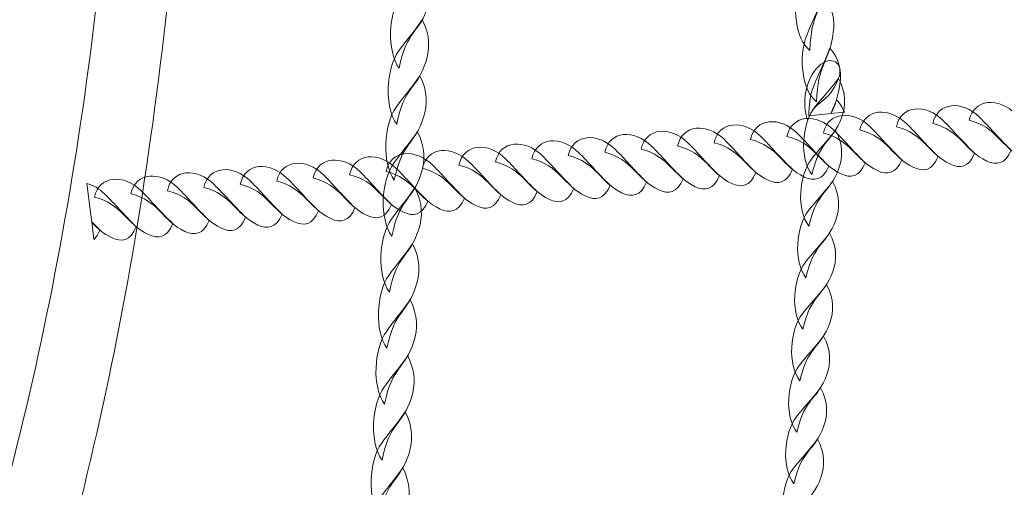
# Model space of a CAD drawing. Units: centimetres. Extents: x -20.5 to -11.3, y 5.4 to 15.5.
# Drawn here: x -15.9 to -15.6, y 12.6 to 12.7 of the extents above; entities that cross this region are included whole.
import ezdxf

# ---------------------------------------------------------------- set-up
doc = ezdxf.new("R2010")
doc.units = ezdxf.units.CM
doc.header["$MEASUREMENT"] = 0
doc.layers.add('layer 1', color=7, linetype='Continuous')

msp = doc.modelspace()

# ---------------------------------------------------------------- linework, layer by layer
at = {"layer": 'layer 1', "color": 242, "lineweight": 20}
msp.add_open_spline([(-18.19756, 13.29969), (-18.19756, 13.29969), (-18.94456, 13.29969), (-18.94456, 13.29969), (-18.94456, 13.29969), (-18.94456, 13.29969), (-19.69902, 13.29969), (-19.69902, 13.29969), (-19.69902, 13.29969), (-19.69902, 13.29969), (-19.69902, 13.2995), (-19.69902, 13.2995), (-19.69902, 13.2995), (-19.70398, 13.29959), (-19.70895, 13.29969), (-19.71394, 13.29969), (-19.71394, 13.29969), (-19.71394, 13.29969), (-19.71395, 13.29969), (-19.71395, 13.29969), (-19.71395, 13.29969), (-20.13468, 13.29969), (-20.4789, 12.95547), (-20.4789, 12.53474), (-20.4789, 12.53474), (-20.4789, 12.53474), (-20.4789, 11.60212), (-20.4789, 11.60212), (-20.4789, 11.60212), (-20.4789, 11.18139), (-20.13468, 10.83717), (-19.71395, 10.83717), (-19.71395, 10.83717), (-19.71395, 10.83717), (-19.71394, 10.83717), (-19.71394, 10.83717), (-19.71394, 10.83717), (-19.70895, 10.83717), (-19.70398, 10.83727), (-19.69902, 10.83736), (-19.69902, 10.83736), (-19.69902, 10.83736), (-19.69902, 10.83717), (-19.69902, 10.83717), (-19.69902, 10.83717), (-19.69902, 10.83717), (-19.26605, 10.83717), (-19.26605, 10.83717), (-19.26605, 10.83717), (-19.26605, 10.83717), (-18.94899, 10.83717), (-18.94899, 10.83717), (-18.94899, 10.83717), (-19.05948, 10.62817), (-19.12215, 10.38999), (-19.12215, 10.13713), (-19.12215, 10.13713), (-19.12215, 9.86676), (-19.12215, 9.60748), (-19.12215, 9.33711), (-19.12215, 9.33711), (-19.12215, 8.52711), (-18.48007, 7.86717), (-17.67714, 7.83822), (-17.67714, 7.83822), (-17.67714, 7.83822), (-17.67714, 6.92261), (-17.67714, 6.92261), (-17.67714, 6.92261), (-17.67714, 6.09419), (-17.00556, 5.42261), (-16.17714, 5.42261), (-16.17714, 5.42261), (-16.0587, 5.42261), (-15.94349, 5.4364), (-15.83296, 5.46235), (-15.83296, 5.46235), (-15.73504, 5.44225), (-15.63363, 5.43168), (-15.52976, 5.43168), (-15.52976, 5.43168), (-14.70134, 5.43168), (-14.02976, 6.10326), (-14.02976, 6.93168), (-14.02976, 6.93168), (-14.02976, 6.93168), (-14.0298, 6.93888), (-14.0298, 6.93888), (-14.0298, 6.93888), (-13.62492, 7.02273), (-13.31818, 7.38333), (-13.31818, 7.81212), (-13.31818, 7.81212), (-13.31818, 7.81212), (-12.83852, 7.81212), (-12.83852, 7.81212), (-12.83852, 7.81212), (-12.83852, 7.81212), (-12.83773, 7.81211), (-12.83773, 7.81211), (-12.83773, 7.81211), (-12.01116, 7.81211), (-11.34079, 8.4807), (-11.3378, 9.30657), (-11.3378, 9.30657), (-11.3378, 9.30657), (-11.33774, 9.30657), (-11.33774, 9.30657), (-11.33774, 9.30657), (-11.33774, 9.30657), (-11.33774, 9.31132), (-11.33774, 9.31132), (-11.33774, 9.31132), (-11.33774, 9.31132), (-11.33773, 9.31211), (-11.33773, 9.31211), (-11.33773, 9.31211), (-11.33773, 9.31211), (-11.33774, 9.31557), (-11.33774, 9.31557), (-11.33774, 9.31557), (-11.33774, 9.31557), (-11.33774, 10.15867), (-11.33774, 10.15867), (-11.33774, 10.15867), (-11.33774, 10.15867), (-11.33773, 10.16213), (-11.33773, 10.16213), (-11.33773, 10.16213), (-11.33773, 10.99055), (-12.00931, 11.66213), (-12.83773, 11.66213), (-12.83773, 11.66213), (-12.83773, 11.66213), (-12.83852, 11.66212), (-12.83852, 11.66212), (-12.83852, 11.66212), (-12.83852, 11.66212), (-14.10722, 11.66212), (-14.10722, 11.66212), (-14.10722, 11.66212), (-13.94041, 11.90388), (-13.84265, 12.19695), (-13.84265, 12.51289), (-13.84265, 12.51289), (-13.84265, 12.77515), (-13.91, 13.02167), (-14.02831, 13.23615), (-14.02831, 13.23615), (-14.05638, 13.40522), (-14.11266, 13.56478), (-14.19225, 13.70973), (-14.19225, 13.70973), (-14.28637, 14.13577), (-14.56164, 14.49376), (-14.93316, 14.69882), (-14.93316, 14.69882), (-15.20715, 15.05889), (-15.64017, 15.2914), (-16.12754, 15.2914), (-16.12754, 15.2914), (-16.13445, 15.2914), (-16.14131, 15.29123), (-16.1482, 15.29114), (-16.1482, 15.29114), (-16.35856, 15.40353), (-16.59881, 15.46732), (-16.85398, 15.46732), (-16.85398, 15.46732), (-17.6824, 15.46732), (-18.35398, 14.79574), (-18.35398, 13.96732), (-18.35398, 13.96732), (-18.35398, 13.72746), (-18.29768, 13.50075), (-18.19756, 13.29969)], degree=3, knots=[0, 0, 0, 0, 0.022222, 0.022222, 0.022222, 0.022222, 0.044444, 0.044444, 0.044444, 0.044444, 0.066667, 0.066667, 0.066667, 0.066667, 0.088889, 0.088889, 0.088889, 0.088889, 0.111111, 0.111111, 0.111111, 0.111111, 0.133333, 0.133333, 0.133333, 0.133333, 0.155556, 0.155556, 0.155556, 0.155556, 0.177778, 0.177778, 0.177778, 0.177778, 0.2, 0.2, 0.2, 0.2, 0.222222, 0.222222, 0.222222, 0.222222, 0.244444, 0.244444, 0.244444, 0.244444, 0.266667, 0.266667, 0.266667, 0.266667, 0.288889, 0.288889, 0.288889, 0.288889, 0.311111, 0.311111, 0.311111, 0.311111, 0.333333, 0.333333, 0.333333, 0.333333, 0.355556, 0.355556, 0.355556, 0.355556, 0.377778, 0.377778, 0.377778, 0.377778, 0.4, 0.4, 0.4, 0.4, 0.422222, 0.422222, 0.422222, 0.422222, 0.444444, 0.444444, 0.444444, 0.444444, 0.466667, 0.466667, 0.466667, 0.466667, 0.488889, 0.488889, 0.488889, 0.488889, 0.511111, 0.511111, 0.511111, 0.511111, 0.533333, 0.533333, 0.533333, 0.533333, 0.555556, 0.555556, 0.555556, 0.555556, 0.577778, 0.577778, 0.577778, 0.577778, 0.6, 0.6, 0.6, 0.6, 0.622222, 0.622222, 0.622222, 0.622222, 0.644444, 0.644444, 0.644444, 0.644444, 0.666667, 0.666667, 0.666667, 0.666667, 0.688889, 0.688889, 0.688889, 0.688889, 0.711111, 0.711111, 0.711111, 0.711111, 0.733333, 0.733333, 0.733333, 0.733333, 0.755556, 0.755556, 0.755556, 0.755556, 0.777778, 0.777778, 0.777778, 0.777778, 0.8, 0.8, 0.8, 0.8, 0.822222, 0.822222, 0.822222, 0.822222, 0.844444, 0.844444, 0.844444, 0.844444, 0.866667, 0.866667, 0.866667, 0.866667, 0.888889, 0.888889, 0.888889, 0.888889, 0.911111, 0.911111, 0.911111, 0.911111, 0.933333, 0.933333, 0.933333, 0.933333, 0.955556, 0.955556, 0.955556, 0.955556, 1, 1, 1, 1], dxfattribs=at)
at = {"layer": 'layer 1', "color": 254, "lineweight": 0}
for points, knots in [([(-16.56484, 13.99807), (-16.57062, 13.99807), (-16.57626, 14.00569), (-16.57744, 14.0151), (-16.57744, 14.0151), (-16.57862, 14.02451), (-16.57489, 14.03214), (-16.56911, 14.03214), (-16.56911, 14.03214), (-16.40836, 14.03214), (-16.24954, 13.92607), (-16.1227, 13.75459), (-16.1227, 13.75459), (-15.99587, 13.58311), (-15.90103, 13.34621), (-15.86823, 13.08454), (-15.86823, 13.08454), (-15.85456, 12.97545), (-15.85277, 12.87059), (-15.86142, 12.77289), (-15.86142, 12.77289), (-15.87038, 12.67168), (-15.89055, 12.57831), (-15.92035, 12.49604), (-15.92035, 12.49604), (-15.92302, 12.48869), (-15.92944, 12.48747), (-15.93468, 12.49332), (-15.93468, 12.49332), (-15.93993, 12.49916), (-15.94202, 12.50985), (-15.93935, 12.5172), (-15.93935, 12.5172), (-15.91061, 12.59656), (-15.89115, 12.68656), (-15.88252, 12.78407), (-15.88252, 12.78407), (-15.87421, 12.87805), (-15.87596, 12.97915), (-15.88916, 13.08454), (-15.88916, 13.08454), (-15.92078, 13.3368), (-16.01221, 13.56519), (-16.13448, 13.7305), (-16.13448, 13.7305), (-16.25676, 13.89582), (-16.40987, 13.99807), (-16.56484, 13.99807)], [0, 0, 0, 0, 0.076923, 0.076923, 0.076923, 0.076923, 0.153846, 0.153846, 0.153846, 0.153846, 0.230769, 0.230769, 0.230769, 0.230769, 0.307692, 0.307692, 0.307692, 0.307692, 0.384615, 0.384615, 0.384615, 0.384615, 0.461538, 0.461538, 0.461538, 0.461538, 0.538462, 0.538462, 0.538462, 0.538462, 0.615385, 0.615385, 0.615385, 0.615385, 0.692308, 0.692308, 0.692308, 0.692308, 0.769231, 0.769231, 0.769231, 0.769231, 0.846154, 0.846154, 0.846154, 0.846154, 1, 1, 1, 1]), ([(-16.56911, 14.03214), (-16.05154, 14.03214), (-15.54637, 13.34914), (-15.44079, 12.50662), (-15.44079, 12.50662), (-15.44079, 12.50662), (-15.46172, 12.50662), (-15.46172, 12.50662), (-15.46172, 12.50662), (-15.56494, 13.33033), (-16.05882, 13.99807), (-16.56484, 13.99807), (-16.56484, 13.99807), (-16.56484, 13.99807), (-16.56911, 14.03214), (-16.56911, 14.03214)], [0, 0, 0, 0, 0.2, 0.2, 0.2, 0.2, 0.4, 0.4, 0.4, 0.4, 0.6, 0.6, 0.6, 0.6, 1, 1, 1, 1]), ([(-15.66065, 12.73536), (-15.66517, 12.73859), (-15.66647, 12.74955), (-15.66378, 12.75635), (-15.66378, 12.75635), (-15.66218, 12.76041), (-15.6605, 12.76352), (-15.65854, 12.76858), (-15.65854, 12.76858), (-15.65546, 12.76528), (-15.65489, 12.76121), (-15.65538, 12.75728), (-15.65538, 12.75728), (-15.65657, 12.74786), (-15.66042, 12.74741), (-15.66065, 12.73536)], [0, 0, 0, 0, 0.2, 0.2, 0.2, 0.2, 0.4, 0.4, 0.4, 0.4, 0.6, 0.6, 0.6, 0.6, 1, 1, 1, 1]), ([(-15.7904, 12.72973), (-15.7944, 12.73525), (-15.79378, 12.74711), (-15.78983, 12.75276), (-15.78983, 12.75276), (-15.78747, 12.75613), (-15.78521, 12.7585), (-15.78232, 12.76273), (-15.78232, 12.76273), (-15.77978, 12.75785), (-15.77993, 12.75339), (-15.78113, 12.74961), (-15.78113, 12.74961), (-15.78402, 12.74054), (-15.78801, 12.74196), (-15.7904, 12.72973)], [0, 0, 0, 0, 0.2, 0.2, 0.2, 0.2, 0.4, 0.4, 0.4, 0.4, 0.6, 0.6, 0.6, 0.6, 1, 1, 1, 1]), ([(-15.65855, 12.71909), (-15.66306, 12.72232), (-15.66437, 12.73327), (-15.66168, 12.74007), (-15.66168, 12.74007), (-15.66008, 12.74413), (-15.6584, 12.74724), (-15.65644, 12.7523), (-15.65644, 12.7523), (-15.65336, 12.74901), (-15.65279, 12.74493), (-15.65328, 12.741), (-15.65328, 12.741), (-15.65447, 12.73158), (-15.65832, 12.73114), (-15.65855, 12.71909)], [0, 0, 0, 0, 0.2, 0.2, 0.2, 0.2, 0.4, 0.4, 0.4, 0.4, 0.6, 0.6, 0.6, 0.6, 1, 1, 1, 1]), ([(-15.79117, 12.71203), (-15.79517, 12.71754), (-15.79454, 12.72941), (-15.7906, 12.73506), (-15.7906, 12.73506), (-15.78824, 12.73843), (-15.78598, 12.7408), (-15.78309, 12.74502), (-15.78309, 12.74502), (-15.78055, 12.74015), (-15.7807, 12.73569), (-15.7819, 12.73191), (-15.7819, 12.73191), (-15.78479, 12.72284), (-15.78878, 12.72426), (-15.79117, 12.71203)], [0, 0, 0, 0, 0.2, 0.2, 0.2, 0.2, 0.4, 0.4, 0.4, 0.4, 0.6, 0.6, 0.6, 0.6, 1, 1, 1, 1]), ([(-15.66095, 12.71468), (-15.66106, 12.71788), (-15.66062, 12.72115), (-15.65957, 12.7238), (-15.65957, 12.7238), (-15.65797, 12.72785), (-15.65629, 12.73097), (-15.65434, 12.73602), (-15.65434, 12.73602), (-15.65125, 12.73273), (-15.65069, 12.72865), (-15.65118, 12.72473), (-15.65118, 12.72473), (-15.65173, 12.72037), (-15.65285, 12.71793), (-15.65391, 12.71538), (-15.65391, 12.71538), (-15.65391, 12.71538), (-15.66095, 12.71468), (-15.66095, 12.71468)], [0, 0, 0, 0, 0.166667, 0.166667, 0.166667, 0.166667, 0.333333, 0.333333, 0.333333, 0.333333, 0.5, 0.5, 0.5, 0.5, 0.666667, 0.666667, 0.666667, 0.666667, 1, 1, 1, 1]), ([(-15.66132, 12.71334), (-15.66355, 12.71857), (-15.66185, 12.72649), (-15.65797, 12.73029), (-15.65797, 12.73029), (-15.65392, 12.73425), (-15.64975, 12.73135), (-15.65163, 12.72644), (-15.65163, 12.72644), (-15.65479, 12.7182), (-15.65908, 12.72007), (-15.66132, 12.71334)], [0, 0, 0, 0, 0.25, 0.25, 0.25, 0.25, 0.5, 0.5, 0.5, 0.5, 1, 1, 1, 1]), ([(-15.79193, 12.69433), (-15.79594, 12.69984), (-15.79531, 12.7117), (-15.79137, 12.71736), (-15.79137, 12.71736), (-15.78901, 12.72073), (-15.78675, 12.7231), (-15.78386, 12.72733), (-15.78386, 12.72733), (-15.78132, 12.72244), (-15.78147, 12.71799), (-15.78267, 12.71421), (-15.78267, 12.71421), (-15.78556, 12.70514), (-15.78955, 12.70656), (-15.79193, 12.69433)], [0, 0, 0, 0, 0.2, 0.2, 0.2, 0.2, 0.4, 0.4, 0.4, 0.4, 0.6, 0.6, 0.6, 0.6, 1, 1, 1, 1]), ([(-15.66004, 12.69608), (-15.66399, 12.70116), (-15.66324, 12.71207), (-15.65924, 12.71728), (-15.65924, 12.71728), (-15.65685, 12.72038), (-15.65457, 12.72255), (-15.65163, 12.72644), (-15.65163, 12.72644), (-15.64914, 12.72195), (-15.64933, 12.71785), (-15.65057, 12.71437), (-15.65057, 12.71437), (-15.65355, 12.70603), (-15.65753, 12.70734), (-15.66004, 12.69608)], [0, 0, 0, 0, 0.2, 0.2, 0.2, 0.2, 0.4, 0.4, 0.4, 0.4, 0.6, 0.6, 0.6, 0.6, 1, 1, 1, 1]), ([(-15.61034, 12.71325), (-15.60885, 12.72014), (-15.60108, 12.72064), (-15.59557, 12.71523), (-15.59557, 12.71523), (-15.59229, 12.71201), (-15.58968, 12.7088), (-15.5856, 12.70486), (-15.5856, 12.70486), (-15.58741, 12.70031), (-15.59029, 12.69999), (-15.59326, 12.70138), (-15.59326, 12.70138), (-15.60039, 12.70472), (-15.60147, 12.71107), (-15.61034, 12.71325)], [0, 0, 0, 0, 0.2, 0.2, 0.2, 0.2, 0.4, 0.4, 0.4, 0.4, 0.6, 0.6, 0.6, 0.6, 1, 1, 1, 1]), ([(-15.65405, 12.71537), (-15.65347, 12.71669), (-15.65286, 12.71812), (-15.65223, 12.71974), (-15.65223, 12.71974), (-15.65109, 12.71852), (-15.65029, 12.71719), (-15.64977, 12.7158), (-15.64977, 12.7158), (-15.64977, 12.7158), (-15.65405, 12.71537), (-15.65405, 12.71537)], [0, 0, 0, 0, 0.25, 0.25, 0.25, 0.25, 0.5, 0.5, 0.5, 0.5, 1, 1, 1, 1]), ([(-15.64488, 12.71021), (-15.64339, 12.7171), (-15.63562, 12.7176), (-15.63011, 12.7122), (-15.63011, 12.7122), (-15.62683, 12.70898), (-15.62423, 12.70577), (-15.62014, 12.70182), (-15.62014, 12.70182), (-15.62195, 12.69728), (-15.62483, 12.69696), (-15.6278, 12.69835), (-15.6278, 12.69835), (-15.63493, 12.70169), (-15.63601, 12.70804), (-15.64488, 12.71021)], [0, 0, 0, 0, 0.2, 0.2, 0.2, 0.2, 0.4, 0.4, 0.4, 0.4, 0.6, 0.6, 0.6, 0.6, 1, 1, 1, 1]), ([(-15.63336, 12.71122), (-15.63187, 12.71812), (-15.6241, 12.71861), (-15.6186, 12.71321), (-15.6186, 12.71321), (-15.61531, 12.70999), (-15.6127, 12.70678), (-15.60863, 12.70283), (-15.60863, 12.70283), (-15.61044, 12.69829), (-15.61332, 12.69797), (-15.61629, 12.69936), (-15.61629, 12.69936), (-15.62342, 12.7027), (-15.62449, 12.70905), (-15.63336, 12.71122)], [0, 0, 0, 0, 0.2, 0.2, 0.2, 0.2, 0.4, 0.4, 0.4, 0.4, 0.6, 0.6, 0.6, 0.6, 1, 1, 1, 1]), ([(-15.62185, 12.71223), (-15.62036, 12.71913), (-15.61259, 12.71963), (-15.60709, 12.71422), (-15.60709, 12.71422), (-15.6038, 12.711), (-15.60119, 12.70779), (-15.59711, 12.70385), (-15.59711, 12.70385), (-15.59893, 12.6993), (-15.6018, 12.69898), (-15.60478, 12.70037), (-15.60478, 12.70037), (-15.61191, 12.70371), (-15.61298, 12.71006), (-15.62185, 12.71223)], [0, 0, 0, 0, 0.2, 0.2, 0.2, 0.2, 0.4, 0.4, 0.4, 0.4, 0.6, 0.6, 0.6, 0.6, 1, 1, 1, 1]), ([(-15.67942, 12.70718), (-15.67793, 12.71407), (-15.67016, 12.71457), (-15.66465, 12.70916), (-15.66465, 12.70916), (-15.66137, 12.70594), (-15.65876, 12.70274), (-15.65468, 12.69879), (-15.65468, 12.69879), (-15.65649, 12.69424), (-15.65937, 12.69392), (-15.66234, 12.69531), (-15.66234, 12.69531), (-15.66947, 12.69866), (-15.67055, 12.70501), (-15.67942, 12.70718)], [0, 0, 0, 0, 0.2, 0.2, 0.2, 0.2, 0.4, 0.4, 0.4, 0.4, 0.6, 0.6, 0.6, 0.6, 1, 1, 1, 1]), ([(-15.6679, 12.70819), (-15.66641, 12.71509), (-15.65864, 12.71558), (-15.65314, 12.71018), (-15.65314, 12.71018), (-15.64986, 12.70695), (-15.64725, 12.70375), (-15.64317, 12.6998), (-15.64317, 12.6998), (-15.64498, 12.69526), (-15.64786, 12.69494), (-15.65083, 12.69633), (-15.65083, 12.69633), (-15.65796, 12.69967), (-15.65903, 12.70602), (-15.6679, 12.70819)], [0, 0, 0, 0, 0.2, 0.2, 0.2, 0.2, 0.4, 0.4, 0.4, 0.4, 0.6, 0.6, 0.6, 0.6, 1, 1, 1, 1]), ([(-15.65639, 12.7092), (-15.6549, 12.7161), (-15.64713, 12.71659), (-15.64163, 12.71119), (-15.64163, 12.71119), (-15.63834, 12.70797), (-15.63574, 12.70476), (-15.63165, 12.70081), (-15.63165, 12.70081), (-15.63347, 12.69627), (-15.63634, 12.69595), (-15.63932, 12.69734), (-15.63932, 12.69734), (-15.64645, 12.70068), (-15.64752, 12.70703), (-15.65639, 12.7092)], [0, 0, 0, 0, 0.2, 0.2, 0.2, 0.2, 0.4, 0.4, 0.4, 0.4, 0.6, 0.6, 0.6, 0.6, 1, 1, 1, 1]), ([(-15.71396, 12.70415), (-15.71246, 12.71104), (-15.7047, 12.71154), (-15.69919, 12.70613), (-15.69919, 12.70613), (-15.69591, 12.70291), (-15.6933, 12.69971), (-15.68922, 12.69576), (-15.68922, 12.69576), (-15.69103, 12.69122), (-15.69391, 12.69089), (-15.69688, 12.69228), (-15.69688, 12.69228), (-15.70401, 12.69563), (-15.70508, 12.70198), (-15.71396, 12.70415)], [0, 0, 0, 0, 0.2, 0.2, 0.2, 0.2, 0.4, 0.4, 0.4, 0.4, 0.6, 0.6, 0.6, 0.6, 1, 1, 1, 1]), ([(-15.70244, 12.70516), (-15.70095, 12.71205), (-15.69318, 12.71255), (-15.68768, 12.70715), (-15.68768, 12.70715), (-15.6844, 12.70392), (-15.68179, 12.70072), (-15.67771, 12.69677), (-15.67771, 12.69677), (-15.67952, 12.69223), (-15.6824, 12.69191), (-15.68537, 12.6933), (-15.68537, 12.6933), (-15.6925, 12.69664), (-15.69357, 12.70299), (-15.70244, 12.70516)], [0, 0, 0, 0, 0.2, 0.2, 0.2, 0.2, 0.4, 0.4, 0.4, 0.4, 0.6, 0.6, 0.6, 0.6, 1, 1, 1, 1]), ([(-15.69093, 12.70617), (-15.68944, 12.71306), (-15.68167, 12.71356), (-15.67616, 12.70815), (-15.67616, 12.70815), (-15.67288, 12.70493), (-15.67028, 12.70173), (-15.66619, 12.69778), (-15.66619, 12.69778), (-15.66801, 12.69323), (-15.67088, 12.69291), (-15.67386, 12.69431), (-15.67386, 12.69431), (-15.68099, 12.69765), (-15.68206, 12.704), (-15.69093, 12.70617)], [0, 0, 0, 0, 0.2, 0.2, 0.2, 0.2, 0.4, 0.4, 0.4, 0.4, 0.6, 0.6, 0.6, 0.6, 1, 1, 1, 1]), ([(-15.7927, 12.67662), (-15.79671, 12.68214), (-15.79608, 12.694), (-15.79214, 12.69965), (-15.79214, 12.69965), (-15.78978, 12.70303), (-15.78752, 12.70539), (-15.78463, 12.70962), (-15.78463, 12.70962), (-15.78209, 12.70474), (-15.78224, 12.70028), (-15.78344, 12.6965), (-15.78344, 12.6965), (-15.78633, 12.68743), (-15.79032, 12.68886), (-15.7927, 12.67662)], [0, 0, 0, 0, 0.2, 0.2, 0.2, 0.2, 0.4, 0.4, 0.4, 0.4, 0.6, 0.6, 0.6, 0.6, 1, 1, 1, 1]), ([(-15.74849, 12.70112), (-15.74701, 12.70801), (-15.73923, 12.70851), (-15.73373, 12.7031), (-15.73373, 12.7031), (-15.73045, 12.69988), (-15.72784, 12.69668), (-15.72376, 12.69273), (-15.72376, 12.69273), (-15.72557, 12.68818), (-15.72845, 12.68786), (-15.73142, 12.68926), (-15.73142, 12.68926), (-15.73855, 12.6926), (-15.73962, 12.69895), (-15.74849, 12.70112)], [0, 0, 0, 0, 0.2, 0.2, 0.2, 0.2, 0.4, 0.4, 0.4, 0.4, 0.6, 0.6, 0.6, 0.6, 1, 1, 1, 1]), ([(-15.73698, 12.70213), (-15.73549, 12.70902), (-15.72772, 12.70952), (-15.72222, 12.70411), (-15.72222, 12.70411), (-15.71893, 12.70089), (-15.71633, 12.69768), (-15.71225, 12.69374), (-15.71225, 12.69374), (-15.71406, 12.68919), (-15.71693, 12.68887), (-15.71991, 12.69026), (-15.71991, 12.69026), (-15.72704, 12.69361), (-15.72811, 12.69995), (-15.73698, 12.70213)], [0, 0, 0, 0, 0.2, 0.2, 0.2, 0.2, 0.4, 0.4, 0.4, 0.4, 0.6, 0.6, 0.6, 0.6, 1, 1, 1, 1]), ([(-15.72547, 12.70314), (-15.72398, 12.71003), (-15.71621, 12.71053), (-15.7107, 12.70512), (-15.7107, 12.70512), (-15.70742, 12.7019), (-15.70482, 12.6987), (-15.70073, 12.69475), (-15.70073, 12.69475), (-15.70255, 12.69021), (-15.70542, 12.68988), (-15.7084, 12.69127), (-15.7084, 12.69127), (-15.71552, 12.69462), (-15.7166, 12.70097), (-15.72547, 12.70314)], [0, 0, 0, 0, 0.2, 0.2, 0.2, 0.2, 0.4, 0.4, 0.4, 0.4, 0.6, 0.6, 0.6, 0.6, 1, 1, 1, 1]), ([(-15.66098, 12.6798), (-15.66494, 12.68487), (-15.66419, 12.69579), (-15.66018, 12.70099), (-15.66018, 12.70099), (-15.6578, 12.70409), (-15.65551, 12.70627), (-15.65258, 12.71015), (-15.65258, 12.71015), (-15.65008, 12.70567), (-15.65028, 12.70157), (-15.65152, 12.69809), (-15.65152, 12.69809), (-15.6545, 12.68974), (-15.65847, 12.69105), (-15.66098, 12.6798)], [0, 0, 0, 0, 0.2, 0.2, 0.2, 0.2, 0.4, 0.4, 0.4, 0.4, 0.6, 0.6, 0.6, 0.6, 1, 1, 1, 1]), ([(-15.78303, 12.69809), (-15.78154, 12.70498), (-15.77377, 12.70548), (-15.76827, 12.70007), (-15.76827, 12.70007), (-15.76499, 12.69685), (-15.76238, 12.69364), (-15.7583, 12.6897), (-15.7583, 12.6897), (-15.76011, 12.68515), (-15.76299, 12.68483), (-15.76596, 12.68622), (-15.76596, 12.68622), (-15.77309, 12.68956), (-15.77416, 12.69591), (-15.78303, 12.69809)], [0, 0, 0, 0, 0.2, 0.2, 0.2, 0.2, 0.4, 0.4, 0.4, 0.4, 0.6, 0.6, 0.6, 0.6, 1, 1, 1, 1]), ([(-15.77152, 12.6991), (-15.77003, 12.70599), (-15.76226, 12.70649), (-15.75676, 12.70108), (-15.75676, 12.70108), (-15.75348, 12.69786), (-15.75086, 12.69465), (-15.74679, 12.69071), (-15.74679, 12.69071), (-15.7486, 12.68616), (-15.75147, 12.68584), (-15.75445, 12.68723), (-15.75445, 12.68723), (-15.76158, 12.69058), (-15.76265, 12.69693), (-15.77152, 12.6991)], [0, 0, 0, 0, 0.2, 0.2, 0.2, 0.2, 0.4, 0.4, 0.4, 0.4, 0.6, 0.6, 0.6, 0.6, 1, 1, 1, 1]), ([(-15.76001, 12.70011), (-15.75852, 12.707), (-15.75075, 12.7075), (-15.74524, 12.70209), (-15.74524, 12.70209), (-15.74196, 12.69887), (-15.73935, 12.69566), (-15.73527, 12.69172), (-15.73527, 12.69172), (-15.73708, 12.68717), (-15.73996, 12.68685), (-15.74293, 12.68824), (-15.74293, 12.68824), (-15.75006, 12.69158), (-15.75114, 12.69794), (-15.76001, 12.70011)], [0, 0, 0, 0, 0.2, 0.2, 0.2, 0.2, 0.4, 0.4, 0.4, 0.4, 0.6, 0.6, 0.6, 0.6, 1, 1, 1, 1]), ([(-15.82908, 12.69404), (-15.8276, 12.70094), (-15.81983, 12.70143), (-15.81432, 12.69603), (-15.81432, 12.69603), (-15.81104, 12.69281), (-15.80843, 12.68959), (-15.80435, 12.68565), (-15.80435, 12.68565), (-15.80616, 12.68111), (-15.80904, 12.68079), (-15.81201, 12.68218), (-15.81201, 12.68218), (-15.81914, 12.68552), (-15.82022, 12.69187), (-15.82908, 12.69404)], [0, 0, 0, 0, 0.2, 0.2, 0.2, 0.2, 0.4, 0.4, 0.4, 0.4, 0.6, 0.6, 0.6, 0.6, 1, 1, 1, 1]), ([(-15.81757, 12.69505), (-15.81608, 12.70195), (-15.80831, 12.70244), (-15.80281, 12.69704), (-15.80281, 12.69704), (-15.79953, 12.69382), (-15.79691, 12.69061), (-15.79284, 12.68666), (-15.79284, 12.68666), (-15.79465, 12.68212), (-15.79753, 12.6818), (-15.8005, 12.68319), (-15.8005, 12.68319), (-15.80763, 12.68653), (-15.8087, 12.69288), (-15.81757, 12.69505)], [0, 0, 0, 0, 0.2, 0.2, 0.2, 0.2, 0.4, 0.4, 0.4, 0.4, 0.6, 0.6, 0.6, 0.6, 1, 1, 1, 1]), ([(-15.80606, 12.69607), (-15.80457, 12.70296), (-15.7968, 12.70346), (-15.7913, 12.69805), (-15.7913, 12.69805), (-15.78801, 12.69483), (-15.7854, 12.69161), (-15.78133, 12.68768), (-15.78133, 12.68768), (-15.78314, 12.68313), (-15.78601, 12.68281), (-15.78899, 12.6842), (-15.78899, 12.6842), (-15.79612, 12.68754), (-15.79719, 12.69389), (-15.80606, 12.69607)], [0, 0, 0, 0, 0.2, 0.2, 0.2, 0.2, 0.4, 0.4, 0.4, 0.4, 0.6, 0.6, 0.6, 0.6, 1, 1, 1, 1]), ([(-15.79455, 12.69707), (-15.79306, 12.70397), (-15.78529, 12.70447), (-15.77978, 12.69906), (-15.77978, 12.69906), (-15.7765, 12.69584), (-15.77389, 12.69263), (-15.76981, 12.68869), (-15.76981, 12.68869), (-15.77162, 12.68414), (-15.7745, 12.68382), (-15.77747, 12.68521), (-15.77747, 12.68521), (-15.7846, 12.68855), (-15.78568, 12.6949), (-15.79455, 12.69707)], [0, 0, 0, 0, 0.2, 0.2, 0.2, 0.2, 0.4, 0.4, 0.4, 0.4, 0.6, 0.6, 0.6, 0.6, 1, 1, 1, 1]), ([(-15.86362, 12.69101), (-15.86214, 12.6979), (-15.85437, 12.6984), (-15.84886, 12.69299), (-15.84886, 12.69299), (-15.84558, 12.68978), (-15.84296, 12.68656), (-15.83889, 12.68263), (-15.83889, 12.68263), (-15.8407, 12.67808), (-15.84358, 12.67776), (-15.84655, 12.67915), (-15.84655, 12.67915), (-15.85368, 12.68249), (-15.85476, 12.68884), (-15.86362, 12.69101)], [0, 0, 0, 0, 0.2, 0.2, 0.2, 0.2, 0.4, 0.4, 0.4, 0.4, 0.6, 0.6, 0.6, 0.6, 1, 1, 1, 1]), ([(-15.85211, 12.69202), (-15.85062, 12.69891), (-15.84285, 12.69941), (-15.83735, 12.69401), (-15.83735, 12.69401), (-15.83407, 12.69079), (-15.83145, 12.68757), (-15.82738, 12.68363), (-15.82738, 12.68363), (-15.82919, 12.67909), (-15.83207, 12.67877), (-15.83504, 12.68016), (-15.83504, 12.68016), (-15.84217, 12.6835), (-15.84324, 12.68985), (-15.85211, 12.69202)], [0, 0, 0, 0, 0.2, 0.2, 0.2, 0.2, 0.4, 0.4, 0.4, 0.4, 0.6, 0.6, 0.6, 0.6, 1, 1, 1, 1]), ([(-15.8406, 12.69303), (-15.83911, 12.69992), (-15.83134, 12.70042), (-15.82584, 12.69502), (-15.82584, 12.69502), (-15.82255, 12.69179), (-15.81994, 12.68858), (-15.81587, 12.68464), (-15.81587, 12.68464), (-15.81768, 12.6801), (-15.82055, 12.67978), (-15.82353, 12.68117), (-15.82353, 12.68117), (-15.83066, 12.68451), (-15.83173, 12.69086), (-15.8406, 12.69303)], [0, 0, 0, 0, 0.2, 0.2, 0.2, 0.2, 0.4, 0.4, 0.4, 0.4, 0.6, 0.6, 0.6, 0.6, 1, 1, 1, 1]), ([(-15.88665, 12.68899), (-15.88516, 12.69588), (-15.87739, 12.69638), (-15.87189, 12.69097), (-15.87189, 12.69097), (-15.8686, 12.68775), (-15.86599, 12.68454), (-15.86192, 12.6806), (-15.86192, 12.6806), (-15.86373, 12.67606), (-15.8666, 12.67574), (-15.86958, 12.67713), (-15.86958, 12.67713), (-15.87671, 12.68047), (-15.87778, 12.68682), (-15.88665, 12.68899)], [0, 0, 0, 0, 0.2, 0.2, 0.2, 0.2, 0.4, 0.4, 0.4, 0.4, 0.6, 0.6, 0.6, 0.6, 1, 1, 1, 1]), ([(-15.87514, 12.69), (-15.87365, 12.69689), (-15.86588, 12.69739), (-15.86037, 12.69198), (-15.86037, 12.69198), (-15.85709, 12.68876), (-15.85448, 12.68555), (-15.8504, 12.68161), (-15.8504, 12.68161), (-15.85222, 12.67707), (-15.85509, 12.67675), (-15.85807, 12.67814), (-15.85807, 12.67814), (-15.86519, 12.68148), (-15.86627, 12.68783), (-15.87514, 12.69)], [0, 0, 0, 0, 0.2, 0.2, 0.2, 0.2, 0.4, 0.4, 0.4, 0.4, 0.6, 0.6, 0.6, 0.6, 1, 1, 1, 1]), ([(-15.88901, 12.6933), (-15.88709, 12.69278), (-15.88513, 12.69167), (-15.8834, 12.68996), (-15.8834, 12.68996), (-15.88012, 12.68674), (-15.8775, 12.68353), (-15.87343, 12.67959), (-15.87343, 12.67959), (-15.87524, 12.67505), (-15.87812, 12.67472), (-15.88109, 12.67611), (-15.88109, 12.67611), (-15.88386, 12.67741), (-15.88571, 12.67916), (-15.88746, 12.68094), (-15.88746, 12.68094), (-15.88746, 12.68094), (-15.88901, 12.6933), (-15.88901, 12.6933)], [0, 0, 0, 0, 0.166667, 0.166667, 0.166667, 0.166667, 0.333333, 0.333333, 0.333333, 0.333333, 0.5, 0.5, 0.5, 0.5, 0.666667, 0.666667, 0.666667, 0.666667, 1, 1, 1, 1]), ([(-15.66193, 12.66351), (-15.66588, 12.66858), (-15.66513, 12.6795), (-15.66113, 12.6847), (-15.66113, 12.6847), (-15.65874, 12.6878), (-15.65646, 12.68998), (-15.65352, 12.69387), (-15.65352, 12.69387), (-15.65103, 12.68938), (-15.65122, 12.68528), (-15.65246, 12.6818), (-15.65246, 12.6818), (-15.65544, 12.67346), (-15.65942, 12.67477), (-15.66193, 12.66351)], [0, 0, 0, 0, 0.2, 0.2, 0.2, 0.2, 0.4, 0.4, 0.4, 0.4, 0.6, 0.6, 0.6, 0.6, 1, 1, 1, 1]), ([(-15.79347, 12.65892), (-15.79748, 12.66444), (-15.79685, 12.6763), (-15.7929, 12.68195), (-15.7929, 12.68195), (-15.79055, 12.68533), (-15.78829, 12.68769), (-15.7854, 12.69192), (-15.7854, 12.69192), (-15.78286, 12.68704), (-15.78301, 12.68258), (-15.78421, 12.6788), (-15.78421, 12.6788), (-15.7871, 12.66973), (-15.79109, 12.67115), (-15.79347, 12.65892)], [0, 0, 0, 0, 0.2, 0.2, 0.2, 0.2, 0.4, 0.4, 0.4, 0.4, 0.6, 0.6, 0.6, 0.6, 1, 1, 1, 1]), ([(-15.88748, 12.68113), (-15.88669, 12.68031), (-15.88585, 12.67946), (-15.88494, 12.67858), (-15.88494, 12.67858), (-15.88548, 12.67725), (-15.8861, 12.67628), (-15.88679, 12.6756), (-15.88679, 12.6756), (-15.88679, 12.6756), (-15.88748, 12.68113), (-15.88748, 12.68113)], [0, 0, 0, 0, 0.25, 0.25, 0.25, 0.25, 0.5, 0.5, 0.5, 0.5, 1, 1, 1, 1]), ([(-15.66287, 12.64722), (-15.66683, 12.6523), (-15.66608, 12.66321), (-15.66208, 12.66841), (-15.66208, 12.66841), (-15.65969, 12.67152), (-15.6574, 12.67369), (-15.65447, 12.67758), (-15.65447, 12.67758), (-15.65198, 12.67309), (-15.65217, 12.66899), (-15.65341, 12.66551), (-15.65341, 12.66551), (-15.65639, 12.65717), (-15.66037, 12.65848), (-15.66287, 12.64722)], [0, 0, 0, 0, 0.2, 0.2, 0.2, 0.2, 0.4, 0.4, 0.4, 0.4, 0.6, 0.6, 0.6, 0.6, 1, 1, 1, 1]), ([(-15.79424, 12.64122), (-15.79825, 12.64673), (-15.79762, 12.65859), (-15.79367, 12.66425), (-15.79367, 12.66425), (-15.79132, 12.66762), (-15.78906, 12.66999), (-15.78617, 12.67422), (-15.78617, 12.67422), (-15.78362, 12.66933), (-15.78377, 12.66488), (-15.78498, 12.6611), (-15.78498, 12.6611), (-15.78787, 12.65203), (-15.79185, 12.65345), (-15.79424, 12.64122)], [0, 0, 0, 0, 0.2, 0.2, 0.2, 0.2, 0.4, 0.4, 0.4, 0.4, 0.6, 0.6, 0.6, 0.6, 1, 1, 1, 1]), ([(-15.66382, 12.63094), (-15.66778, 12.63601), (-15.66703, 12.64692), (-15.66302, 12.65213), (-15.66302, 12.65213), (-15.66063, 12.65523), (-15.65835, 12.65741), (-15.65542, 12.6613), (-15.65542, 12.6613), (-15.65292, 12.6568), (-15.65312, 12.65271), (-15.65436, 12.64923), (-15.65436, 12.64923), (-15.65734, 12.64088), (-15.66131, 12.64219), (-15.66382, 12.63094)], [0, 0, 0, 0, 0.2, 0.2, 0.2, 0.2, 0.4, 0.4, 0.4, 0.4, 0.6, 0.6, 0.6, 0.6, 1, 1, 1, 1]), ([(-15.79501, 12.62352), (-15.79902, 12.62903), (-15.79839, 12.64089), (-15.79444, 12.64654), (-15.79444, 12.64654), (-15.79209, 12.64992), (-15.78983, 12.65229), (-15.78694, 12.65651), (-15.78694, 12.65651), (-15.78439, 12.65163), (-15.78454, 12.64717), (-15.78575, 12.64339), (-15.78575, 12.64339), (-15.78863, 12.63432), (-15.79262, 12.63575), (-15.79501, 12.62352)], [0, 0, 0, 0, 0.2, 0.2, 0.2, 0.2, 0.4, 0.4, 0.4, 0.4, 0.6, 0.6, 0.6, 0.6, 1, 1, 1, 1]), ([(-15.66477, 12.61465), (-15.66872, 12.61972), (-15.66797, 12.63064), (-15.66397, 12.63584), (-15.66397, 12.63584), (-15.66158, 12.63894), (-15.6593, 12.64112), (-15.65637, 12.64501), (-15.65637, 12.64501), (-15.65387, 12.64052), (-15.65406, 12.63642), (-15.6553, 12.63294), (-15.6553, 12.63294), (-15.65828, 12.62459), (-15.66226, 12.6259), (-15.66477, 12.61465)], [0, 0, 0, 0, 0.2, 0.2, 0.2, 0.2, 0.4, 0.4, 0.4, 0.4, 0.6, 0.6, 0.6, 0.6, 1, 1, 1, 1]), ([(-15.79578, 12.60581), (-15.79979, 12.61133), (-15.79916, 12.62319), (-15.79521, 12.62884), (-15.79521, 12.62884), (-15.79286, 12.63222), (-15.79059, 12.63459), (-15.78771, 12.63881), (-15.78771, 12.63881), (-15.78516, 12.63393), (-15.78531, 12.62947), (-15.78651, 12.62569), (-15.78651, 12.62569), (-15.7894, 12.61662), (-15.79339, 12.61804), (-15.79578, 12.60581)], [0, 0, 0, 0, 0.2, 0.2, 0.2, 0.2, 0.4, 0.4, 0.4, 0.4, 0.6, 0.6, 0.6, 0.6, 1, 1, 1, 1]), ([(-15.66572, 12.59836), (-15.66967, 12.60344), (-15.66892, 12.61435), (-15.66492, 12.61955), (-15.66492, 12.61955), (-15.66253, 12.62265), (-15.66024, 12.62483), (-15.65731, 12.62872), (-15.65731, 12.62872), (-15.65481, 12.62423), (-15.65501, 12.62013), (-15.65625, 12.61665), (-15.65625, 12.61665), (-15.65923, 12.6083), (-15.6632, 12.60962), (-15.66572, 12.59836)], [0, 0, 0, 0, 0.2, 0.2, 0.2, 0.2, 0.4, 0.4, 0.4, 0.4, 0.6, 0.6, 0.6, 0.6, 1, 1, 1, 1]), ([(-15.79655, 12.58811), (-15.80056, 12.59363), (-15.79993, 12.60549), (-15.79598, 12.61114), (-15.79598, 12.61114), (-15.79363, 12.61452), (-15.79136, 12.61689), (-15.78848, 12.6211), (-15.78848, 12.6211), (-15.78593, 12.61623), (-15.78608, 12.61177), (-15.78729, 12.60799), (-15.78729, 12.60799), (-15.79017, 12.59892), (-15.79416, 12.60034), (-15.79655, 12.58811)], [0, 0, 0, 0, 0.2, 0.2, 0.2, 0.2, 0.4, 0.4, 0.4, 0.4, 0.6, 0.6, 0.6, 0.6, 1, 1, 1, 1]), ([(-15.66666, 12.58208), (-15.67062, 12.58715), (-15.66987, 12.59806), (-15.66586, 12.60326), (-15.66586, 12.60326), (-15.66347, 12.60637), (-15.66119, 12.60855), (-15.65826, 12.61243), (-15.65826, 12.61243), (-15.65576, 12.60794), (-15.65596, 12.60384), (-15.6572, 12.60036), (-15.6572, 12.60036), (-15.66018, 12.59202), (-15.66415, 12.59333), (-15.66666, 12.58208)], [0, 0, 0, 0, 0.2, 0.2, 0.2, 0.2, 0.4, 0.4, 0.4, 0.4, 0.6, 0.6, 0.6, 0.6, 1, 1, 1, 1]), ([(-15.79732, 12.57041), (-15.80133, 12.57592), (-15.8007, 12.58778), (-15.79675, 12.59344), (-15.79675, 12.59344), (-15.7944, 12.59681), (-15.79213, 12.59918), (-15.78925, 12.6034), (-15.78925, 12.6034), (-15.7867, 12.59852), (-15.78685, 12.59407), (-15.78805, 12.59028), (-15.78805, 12.59028), (-15.79094, 12.58121), (-15.79493, 12.58264), (-15.79732, 12.57041)], [0, 0, 0, 0, 0.2, 0.2, 0.2, 0.2, 0.4, 0.4, 0.4, 0.4, 0.6, 0.6, 0.6, 0.6, 1, 1, 1, 1])]:
    msp.add_open_spline(points, degree=3, knots=knots, dxfattribs=at)

doc.saveas('drawing.dxf')
